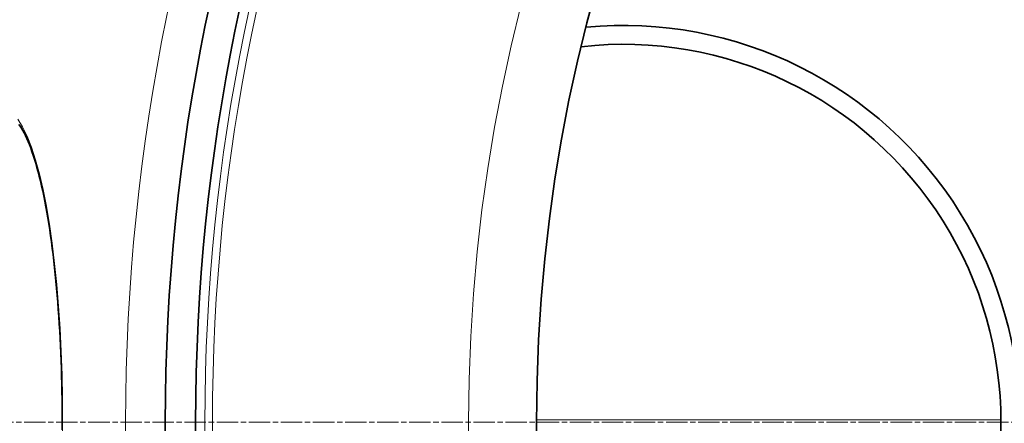
# Model space of a CAD drawing. Units: millimetres. Extents: x 11752 to 31831, y -2091 to 8596.
# Drawn here: x 28272 to 28532, y 860 to 967 of the extents above; entities that cross this region are included whole.
import ezdxf

# ---------------------------------------------------------------- set-up
doc = ezdxf.new("R2010")
doc.units = ezdxf.units.MM
doc.linetypes.add('CHAIN', pattern=[0.3543, 0.2362, -0.0295, 0.0591, -0.0295])
doc.linetypes.add('DASH_DOT', pattern=[0.37, 0.24, -0.06, 0.01, -0.06])
for name, color, linetype, lineweight in [('Středová značka (ISO)', 1, 'DASH_DOT', 9), ('Viditelná (ISO)', 7, 'Continuous', 35), ('Viditelná tenká (ISO)', 7, 'Continuous', 18)]:
    doc.layers.add(name, color=color, linetype=linetype, lineweight=lineweight)

msp = doc.modelspace()

# ---------------------------------------------------------------- linework, layer by layer
at = {"layer": 'Středová značka (ISO)', "linetype": 'CHAIN', "ltscale": 23.990969}
msp.add_line((29536.39, 860.28), (28126.46, 860.28), dxfattribs=at)
at = {"layer": 'Viditelná (ISO)', "flags": 128}
for points in [[(28282.83, 860.28), (28282.82, 862.31), (28282.81, 864.35), (28282.79, 866.38), (28282.75, 868.41), (28282.71, 870.44), (28282.66, 872.47), (28282.6, 874.49), (28282.53, 876.49), (28282.45, 878.49), (28282.36, 880.47), (28282.26, 882.44), (28282.15, 884.39), (28282.04, 886.32), (28281.91, 888.24), (28281.78, 890.14), (28281.64, 892.03), (28281.48, 893.9), (28281.32, 895.75), (28281.15, 897.57), (28280.97, 899.38), (28280.79, 901.15), (28280.59, 902.9), (28280.39, 904.63), (28280.18, 906.32), (28279.96, 907.98), (28279.73, 909.61), (28279.5, 911.21), (28279.25, 912.78), (28279, 914.32), (28278.75, 915.82), (28278.48, 917.3), (28278.21, 918.73), (28277.93, 920.13), (28277.64, 921.5), (28277.35, 922.82), (28277.05, 924.1), (28276.75, 925.34), (28276.44, 926.54), (28276.12, 927.7), (28275.8, 928.81), (28275.47, 929.88), (28275.14, 930.91), (28274.8, 931.9), (28274.46, 932.84), (28274.11, 933.73), (28273.77, 934.58), (28273.42, 935.38), (28273.07, 936.13), (28272.72, 936.83), (28272.37, 937.47), (28272.02, 938.06), (28271.67, 938.6), (28271.33, 939.08)], [(28282.82, 858.24), (28282.83, 860.28)]]:
    msp.add_lwpolyline(points, dxfattribs=at)
at = {"layer": 'Viditelná (ISO)'}
for radius in [521.32, 513.29, 423]:
    msp.add_circle((28831.43, 860.28), radius, dxfattribs=at)
for centre, radius, start, end in [((28831.43, 860.28), 660.5, 6.95677, 173.04323), ((28831.43, 860.28), 595, 7.72704, 172.27296), ((28831.43, 860.28), 595, 7.72704, 172.27296), ((28831.43, 860.28), 585.5, 144.22252, 172.1468), ((28431.43, 860.28), 105, 264.6008, 95.3992), ((28431.43, 860.28), 100, 263.5917, 96.4083)]:
    msp.add_arc(centre, radius, start, end, dxfattribs=at)
at = {"layer": 'Viditelná tenká (ISO)'}
for p, q in [((28408.43, 860.91), (28531.42, 860.91)), ((28282.83, 860.28), (28282.93, 860.28))]:
    msp.add_line(p, q, dxfattribs=at)
at = {"layer": 'Viditelná tenká (ISO)', "flags": 128}
for points in [[(28271.07, 940.47), (28272.33, 938.46), (28273.54, 935.99), (28274.68, 933.07), (28275.77, 929.73), (28276.79, 926), (28277.74, 921.89), (28278.62, 917.44), (28279.42, 912.68), (28280.15, 907.62), (28280.79, 902.29), (28281.35, 896.74), (28281.83, 890.98), (28282.23, 885.06), (28282.54, 878.99), (28282.76, 872.82), (28282.89, 866.57), (28282.93, 860.28)], [(28282.93, 860.28), (28282.89, 854.02)]]:
    msp.add_lwpolyline(points, dxfattribs=at)
at = {"layer": 'Viditelná tenká (ISO)'}
for radius in [531.82, 510.83, 508.84, 441]:
    msp.add_circle((28831.43, 860.28), radius, dxfattribs=at)
for radius, start, end in [(654.97, 7.01583, 172.98417), (586.54, 7.83922, 172.16078)]:
    msp.add_arc((28831.43, 860.28), radius, start, end, dxfattribs=at)

doc.saveas('drawing.dxf')
